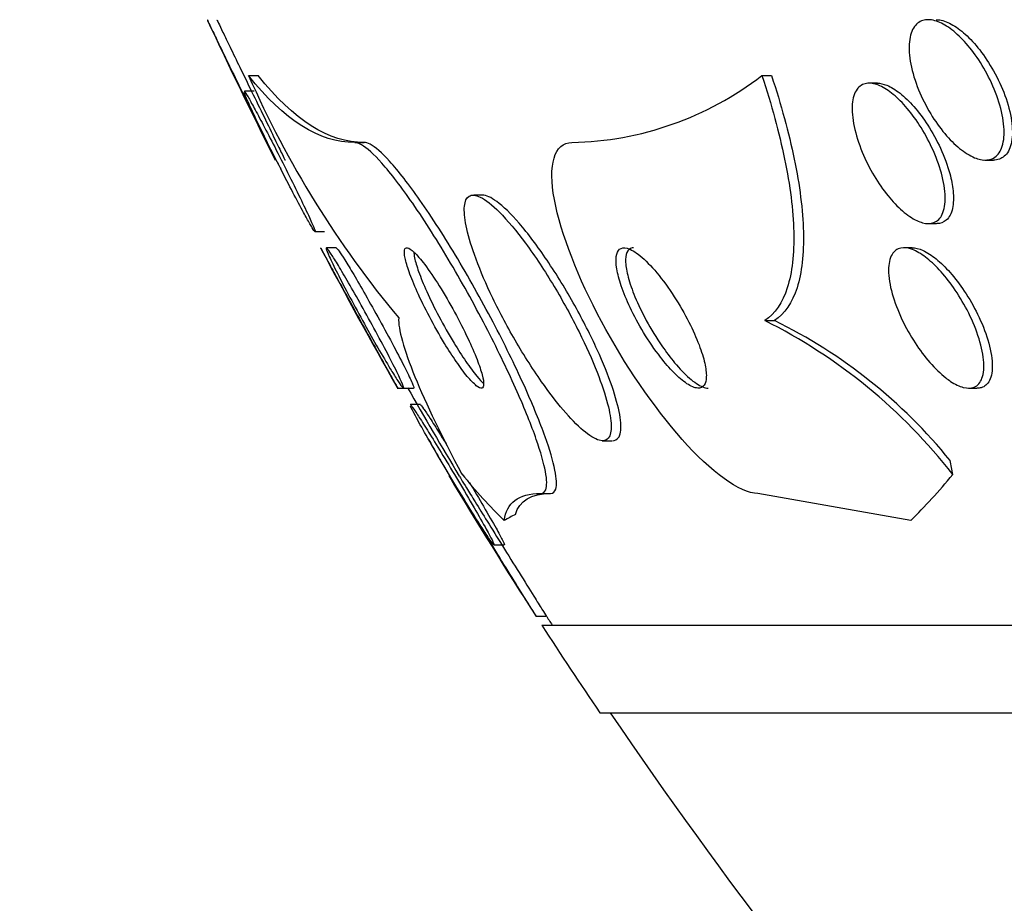
# Model space of a CAD drawing. Units: millimetres. Extents: x 0 to 1474, y 0 to 2758.
# Drawn here: x 750 to 755, y 2217 to 2222 of the extents above; entities that cross this region are included whole.
import ezdxf
from ezdxf import colors
from ezdxf.entities.mleader import LeaderData, LeaderLine
from ezdxf.math import Vec2, Vec3

# ---------------------------------------------------------------- set-up
doc = ezdxf.new("R2010")
doc.units = ezdxf.units.MM
doc.layers.add('DV1_Défaut', color=7, linetype='Continuous')
doc.layers.add('Défaut', color=7, linetype='Continuous')

# ---------------------------------------------------------------- blocks, each defined once
blk = doc.blocks.new('_DOT')
at = {"color": 0}
blk.add_line((0, 0), (-1, 0), dxfattribs=at)
at = {"color": 0, "const_width": 0.333}
blk.add_lwpolyline([(-0.1665, 0, 1), (0.1665, 0, 1)], format="xyb", close=True, dxfattribs=at)
blk = doc.blocks.new('SE')
at = {"layer": 'DV1_Défaut', "color": 7, "linetype": 'Continuous'}
for p, q in [((750.9136, 2221.9587), (750.968, 2221.9587)), ((753.8392, 2221.9584), (753.8936, 2221.9584)), ((750.9458, 2221.8698), (750.8901, 2221.8698)), ((754.4979, 2221.9154), (754.4512, 2221.9154)), ((751.5185, 2221.5773), (751.5723, 2221.5773)), ((755.1103, 2221.4772), (755.1586, 2221.4772)), ((752.2468, 2221.2773), (752.1969, 2221.2773)), ((754.7857, 2221.1154), (754.8348, 2221.1154)), ((751.2909, 2221.0698), (751.3462, 2221.0698)), ((751.4131, 2220.9773), (751.3585, 2220.9773)), ((754.696, 2220.9773), (754.6494, 2220.9773)), ((753.8553, 2220.5625), (753.9107, 2220.5625)), ((751.7609, 2220.1773), (751.7946, 2220.1773)), ((751.7946, 2220.1773), (751.8523, 2220.1773)), ((755.0156, 2220.1773), (755.0644, 2220.1773)), ((751.8931, 2220.0848), (751.8357, 2220.0848)), ((752.9276, 2219.8773), (752.9836, 2219.8773)), ((752.5784, 2219.5773), (752.6347, 2219.5773)), ((754.6872, 2219.423), (753.816, 2219.5773)), ((752.3104, 2219.2848), (752.3689, 2219.2848)), ((752.5506, 2218.8774), (752.6081, 2218.8774)), ((752.5837, 2218.8273), (800.5358, 2218.8273)), ((752.9144, 2218.3273), (800.2051, 2218.3273))]:
    blk.add_line(p, q, dxfattribs=at)
for centre, radius, start, end in [((776.5598, 2234.3273), 28.55, 204.9754, 206.74102), ((756.2453, 2224.3041), 5.8247, 203.74469, 219.77879), ((752.7178, 2223.4159), 1.8389, 271.1922, 307.5734), ((776.5598, 2234.3273), 28.55, 207.89125, 209.70005), ((752.4417, 2217.742), 3.1549, 38.0226, 63.3805), ((752.5937, 2217.8825), 2.9861, 39.0747, 63.8294), ((776.5598, 2234.3273), 28.5, 209.76309, 210.9352), ((776.5598, 2234.3273), 28.55, 210.88255, 212.75772), ((776.5598, 2234.3273), 28.5, 212.81521, 212.94677), ((776.5598, 2234.3273), 28.55, 212.88176, 214.08487), ((776.5598, 2234.3273), 28.5, 214.15292, 221.02825)]:
    blk.add_arc(centre, radius, start, end, dxfattribs=at)
for centre, major_axis, start_param, end_param in [((754.4542, 2218.6018), (0, 2), -0.99825, -0.950249), ((753.5287, 2234.3273), (0, -15.4629), -0.327863, -0.269604), ((753.5287, 2234.3273), (0, -15.4629), 0.269604, 0.32732), ((752.9099, 2207.5773), (0, 12), 0.141393, 0.160569)]:
    blk.add_ellipse(centre, major_axis=major_axis, ratio=0.281276, start_param=start_param, end_param=end_param, dxfattribs=at)
for points, knots in [([(750.6774, 2222.2772), (750.6774, 2222.2772), (750.6784, 2222.2751), (750.6803, 2222.2711), (750.6837, 2222.264), (750.6901, 2222.2508), (750.6988, 2222.2326), (750.7078, 2222.2139), (750.7196, 2222.1896), (750.733, 2222.1618), (750.7475, 2222.1317), (750.7643, 2222.0969), (750.7821, 2222.06), (750.8017, 2222.0194), (750.823, 2221.9754), (750.8444, 2221.931), (750.8676, 2221.8831), (750.8916, 2221.8336), (750.9146, 2221.7864), (750.9381, 2221.7379), (750.9613, 2221.6903), (750.9817, 2221.6483), (751.0013, 2221.6081), (751.019, 2221.5717), (751.0327, 2221.5436), (751.0451, 2221.5182), (751.0546, 2221.4988), (751.0599, 2221.488), (751.0633, 2221.4809), (751.0651, 2221.4773), (751.0651, 2221.4773)], [0, 0, 0, 0, 0.053053, 0.053053, 0.053053, 0.144667, 0.144667, 0.144667, 0.239272, 0.239272, 0.239272, 0.34158, 0.34158, 0.34158, 0.454105, 0.454105, 0.454105, 0.575901, 0.575901, 0.575901, 0.701361, 0.701361, 0.701361, 0.821581, 0.821581, 0.821581, 0.929878, 0.929878, 0.929878, 1, 1, 1, 1]), ([(750.7325, 2222.2772), (750.7325, 2222.2772), (750.7325, 2222.2772), (750.7325, 2222.2772), (750.7326, 2222.2771), (750.7358, 2222.2705), (750.7417, 2222.2582), (750.7476, 2222.2459), (750.7564, 2222.2277), (750.7673, 2222.2052), (750.7788, 2222.1814), (750.7928, 2222.1524), (750.8082, 2222.1205), (750.8251, 2222.0856), (750.844, 2222.0464), (750.8637, 2222.0059), (750.8852, 2221.9615), (750.9081, 2221.9144), (750.9306, 2221.868), (750.9545, 2221.8187), (750.9787, 2221.7689), (751.0012, 2221.7228), (751.0236, 2221.6769), (751.0449, 2221.6332), (751.0628, 2221.5964), (751.0795, 2221.5623), (751.0938, 2221.5331), (751.1038, 2221.5127), (751.1127, 2221.4944), (751.1185, 2221.4826), (751.1204, 2221.4787), (751.1209, 2221.4777), (751.1211, 2221.4773), (751.1211, 2221.4773)], [0, 0, 0, 0, 0.00096, 0.00096, 0.00096, 0.093528, 0.093528, 0.093528, 0.18574, 0.18574, 0.18574, 0.28327, 0.28327, 0.28327, 0.38998, 0.38998, 0.38998, 0.507049, 0.507049, 0.507049, 0.631532, 0.631532, 0.631532, 0.755903, 0.755903, 0.755903, 0.871354, 0.871354, 0.871354, 0.974103, 0.974103, 0.974103, 1, 1, 1, 1]), ([(755.0511, 2221.4907), (755.0237, 2221.5019), (754.9944, 2221.5203), (754.9657, 2221.5437), (754.937, 2221.567), (754.9083, 2221.5959), (754.8814, 2221.6279), (754.8526, 2221.6621), (754.8253, 2221.7007), (754.801, 2221.7407), (754.7744, 2221.7847), (754.7509, 2221.8316), (754.732, 2221.8779), (754.712, 2221.9271), (754.6968, 2221.9771), (754.6878, 2222.0235), (754.6787, 2222.0699), (754.6757, 2222.1142), (754.6797, 2222.1517), (754.6833, 2222.1866), (754.6931, 2222.2167), (754.7087, 2222.2381), (754.7226, 2222.2573), (754.7416, 2222.2702), (754.7641, 2222.275), (754.7846, 2222.2794), (754.8086, 2222.2772), (754.8339, 2222.2687), (754.8586, 2222.2605), (754.8851, 2222.2461), (754.9115, 2222.2269), (754.9389, 2222.2071), (754.9667, 2222.1817), (754.9932, 2222.1529), (755.0219, 2222.1217), (755.0496, 2222.0859), (755.0746, 2222.0481), (755.102, 2222.0066), (755.1269, 2221.9618), (755.1476, 2221.9169), (755.1699, 2221.8685), (755.188, 2221.8188), (755.2002, 2221.7717), (755.2128, 2221.7236), (755.2197, 2221.6768), (755.2197, 2221.6358), (755.2197, 2221.5969), (755.2134, 2221.5621), (755.2008, 2221.5357), (755.1895, 2221.5119), (755.1727, 2221.4943), (755.1517, 2221.4851), (755.1327, 2221.4768), (755.1098, 2221.4751), (755.0851, 2221.4801), (755.0741, 2221.4824), (755.0627, 2221.4859), (755.0511, 2221.4907)], [0, 0, 0, 0, 0.049857, 0.049857, 0.049857, 0.099488, 0.099488, 0.099488, 0.152609, 0.152609, 0.152609, 0.211036, 0.211036, 0.211036, 0.27324, 0.27324, 0.27324, 0.335475, 0.335475, 0.335475, 0.393392, 0.393392, 0.393392, 0.445095, 0.445095, 0.445095, 0.492217, 0.492217, 0.492217, 0.538038, 0.538038, 0.538038, 0.585632, 0.585632, 0.585632, 0.637262, 0.637262, 0.637262, 0.694043, 0.694043, 0.694043, 0.755287, 0.755287, 0.755287, 0.817956, 0.817956, 0.817956, 0.87756, 0.87756, 0.87756, 0.931051, 0.931051, 0.931051, 0.979064, 0.979064, 0.979064, 1, 1, 1, 1]), ([(754.8327, 2222.2772), (754.8363, 2222.2772), (754.84, 2222.2771), (754.8438, 2222.2767), (754.8666, 2222.2746), (754.892, 2222.2662), (754.9179, 2222.2522), (754.9441, 2222.2382), (754.9715, 2222.2183), (754.998, 2222.1943), (755.0263, 2222.1688), (755.0543, 2222.1382), (755.0804, 2222.1049), (755.1089, 2222.0684), (755.1356, 2222.0278), (755.159, 2221.9861), (755.1845, 2221.9406), (755.2066, 2221.8926), (755.2238, 2221.8457), (755.2419, 2221.7964), (755.2549, 2221.7469), (755.2615, 2221.7017), (755.268, 2221.657), (755.2684, 2221.6151), (755.2619, 2221.5805), (755.256, 2221.5487), (755.244, 2221.5222), (755.2265, 2221.5044), (755.211, 2221.4885), (755.1907, 2221.4792), (755.1673, 2221.4775), (755.1648, 2221.4773), (755.1622, 2221.4772), (755.1595, 2221.4772)], [0, 0, 0, 0, 0.0152266, 0.0152266, 0.0152266, 0.1073438, 0.1073438, 0.1073438, 0.2000688, 0.2000688, 0.2000688, 0.2988328, 0.2988328, 0.2988328, 0.4071641, 0.4071641, 0.4071641, 0.525712, 0.525712, 0.525712, 0.6507966, 0.6507966, 0.6507966, 0.7743636, 0.7743636, 0.7743636, 0.8879615, 0.8879615, 0.8879615, 0.9889726, 0.9889726, 0.9889726, 1, 1, 1, 1]), ([(753.8392, 2221.9584), (753.8941, 2221.7921), (753.9374, 2221.6336), (753.9994, 2221.3325), (754.0174, 2221.1911), (754.0234, 2220.944), (754.0112, 2220.8347), (753.9561, 2220.664), (753.9131, 2220.6004), (753.8553, 2220.5625)], [0, 0, 0, 0, 0.25, 0.25, 0.5, 0.5, 0.75, 0.75, 1, 1, 1, 1]), ([(753.8936, 2221.9584), (753.9486, 2221.7922), (753.9921, 2221.6336), (754.0543, 2221.3326), (754.0724, 2221.1912), (754.0786, 2220.9441), (754.0665, 2220.8347), (754.0115, 2220.664), (753.9685, 2220.6005), (753.9107, 2220.5625)], [0, 0, 0, 0, 0.25, 0.25, 0.5, 0.5, 0.75, 0.75, 1, 1, 1, 1]), ([(754.722, 2221.1323), (754.6957, 2221.1447), (754.6674, 2221.164), (754.6396, 2221.1881), (754.6119, 2221.2122), (754.584, 2221.2415), (754.5579, 2221.2737), (754.5299, 2221.3082), (754.5032, 2221.3468), (754.4794, 2221.3865), (754.4531, 2221.4305), (754.4297, 2221.4771), (754.4108, 2221.523), (754.3904, 2221.5722), (754.3747, 2221.6219), (754.365, 2221.6679), (754.3551, 2221.7144), (754.3512, 2221.7585), (754.3542, 2221.7957), (754.357, 2221.8304), (754.366, 2221.86), (754.381, 2221.8807), (754.3943, 2221.899), (754.4128, 2221.9108), (754.4348, 2221.9143), (754.4547, 2221.9174), (754.478, 2221.9139), (754.5028, 2221.904), (754.5266, 2221.8946), (754.5523, 2221.8791), (754.5779, 2221.859), (754.6044, 2221.8383), (754.6313, 2221.8123), (754.657, 2221.7831), (754.6848, 2221.7515), (754.7118, 2221.7155), (754.7361, 2221.6779), (754.7631, 2221.6363), (754.7876, 2221.5917), (754.8082, 2221.5472), (754.8306, 2221.4989), (754.8489, 2221.4495), (754.8617, 2221.4028), (754.8749, 2221.3546), (754.8825, 2221.308), (754.8834, 2221.2675), (754.8842, 2221.2287), (754.8788, 2221.1942), (754.8669, 2221.1686), (754.8563, 2221.1455), (754.84, 2221.1289), (754.8194, 2221.1209), (754.8011, 2221.1139), (754.7788, 2221.1136), (754.7545, 2221.1202), (754.7441, 2221.123), (754.7332, 2221.1271), (754.722, 2221.1323)], [0, 0, 0, 0, 0.049041, 0.049041, 0.049041, 0.097854, 0.097854, 0.097854, 0.150152, 0.150152, 0.150152, 0.208145, 0.208145, 0.208145, 0.270603, 0.270603, 0.270603, 0.333808, 0.333808, 0.333808, 0.392916, 0.392916, 0.392916, 0.445338, 0.445338, 0.445338, 0.492452, 0.492452, 0.492452, 0.537725, 0.537725, 0.537725, 0.584502, 0.584502, 0.584502, 0.635296, 0.635296, 0.635296, 0.691509, 0.691509, 0.691509, 0.752768, 0.752768, 0.752768, 0.816194, 0.816194, 0.816194, 0.876981, 0.876981, 0.876981, 0.931373, 0.931373, 0.931373, 0.979563, 0.979563, 0.979563, 1, 1, 1, 1]), ([(750.8879, 2221.8698), (750.8884, 2221.8698), (750.8893, 2221.869), (750.8907, 2221.8674), (750.8943, 2221.863), (750.901, 2221.8524), (750.9101, 2221.8369), (750.9195, 2221.8208), (750.9317, 2221.799), (750.9456, 2221.7735), (750.9607, 2221.7458), (750.9782, 2221.7129), (750.9967, 2221.6777), (751.0172, 2221.6386), (751.0395, 2221.5956), (751.0619, 2221.5518), (751.0863, 2221.5042), (751.1115, 2221.4543), (751.1356, 2221.4061), (751.1604, 2221.3565), (751.1848, 2221.3071), (751.2063, 2221.2628), (751.2268, 2221.2205), (751.2453, 2221.1815), (751.2596, 2221.1505), (751.2723, 2221.1228), (751.282, 2221.1006), (751.2873, 2221.0869), (751.292, 2221.0747), (751.2934, 2221.0688), (751.2912, 2221.0699), (751.2892, 2221.071), (751.2841, 2221.0782), (751.2763, 2221.0908), (751.2684, 2221.1036), (751.2576, 2221.1223), (751.2449, 2221.1449), (751.2393, 2221.155), (751.2333, 2221.1659), (751.2269, 2221.1776)], [0, 0, 0, 0, 0.0267832, 0.0267832, 0.0267832, 0.1002989, 0.1002989, 0.1002989, 0.1765152, 0.1765152, 0.1765152, 0.2594673, 0.2594673, 0.2594673, 0.3513465, 0.3513465, 0.3513465, 0.451374, 0.451374, 0.451374, 0.5546283, 0.5546283, 0.5546283, 0.6531643, 0.6531643, 0.6531643, 0.7410519, 0.7410519, 0.7410519, 0.8189499, 0.8189499, 0.8189499, 0.8923101, 0.8923101, 0.8923101, 0.9670481, 0.9670481, 0.9670481, 1, 1, 1, 1]), ([(751.2269, 2221.1776), (751.2087, 2221.2109), (751.1875, 2221.2506), (751.1653, 2221.2928), (751.1432, 2221.335), (751.1196, 2221.3808), (751.0961, 2221.4269), (751.0711, 2221.476), (751.0457, 2221.5267), (751.0219, 2221.5749), (750.9979, 2221.6235), (750.9749, 2221.6709), (750.9553, 2221.7124), (750.9369, 2221.751), (750.921, 2221.7856), (750.9094, 2221.8118), (750.8991, 2221.8351), (750.892, 2221.8524), (750.889, 2221.8616)], [0, 0, 0, 0, 0.166276, 0.166276, 0.166276, 0.331896, 0.331896, 0.331896, 0.508682, 0.508682, 0.508682, 0.686984, 0.686984, 0.686984, 0.853042, 0.853042, 0.853042, 1, 1, 1, 1]), ([(754.4963, 2221.9154), (754.513, 2221.9154), (754.5315, 2221.9114), (754.5508, 2221.9035), (754.5747, 2221.8938), (754.6005, 2221.8781), (754.6261, 2221.8579), (754.6526, 2221.837), (754.6796, 2221.8108), (754.7052, 2221.7816), (754.7331, 2221.7498), (754.76, 2221.7136), (754.7844, 2221.6759), (754.8114, 2221.6341), (754.8359, 2221.5893), (754.8564, 2221.5448), (754.8787, 2221.4964), (754.8969, 2221.4469), (754.9096, 2221.4003), (754.9188, 2221.3661), (754.9253, 2221.3329), (754.9285, 2221.3021)], [0, 0, 0, 0, 0.107462, 0.107462, 0.107462, 0.239722, 0.239722, 0.239722, 0.37655, 0.37655, 0.37655, 0.525265, 0.525265, 0.525265, 0.689913, 0.689913, 0.689913, 0.869293, 0.869293, 0.869293, 1, 1, 1, 1]), ([(752.5784, 2219.5773), (752.5919, 2219.5773), (752.6015, 2219.5847), (752.6069, 2219.5987), (752.6148, 2219.6193), (752.6139, 2219.6549), (752.6053, 2219.7016), (752.596, 2219.7512), (752.5779, 2219.8143), (752.553, 2219.8855), (752.5249, 2219.966), (752.4875, 2220.0588), (752.4441, 2220.1569), (752.3955, 2220.2667), (752.3382, 2220.386), (752.2764, 2220.506), (752.2108, 2220.6334), (752.1383, 2220.7653), (752.0649, 2220.8899), (751.9934, 2221.0111), (751.9187, 2221.1294), (751.8485, 2221.2309), (751.7859, 2221.3213), (751.7249, 2221.4013), (751.6726, 2221.4599), (751.6274, 2221.5106), (751.5874, 2221.5469), (751.5569, 2221.5644), (751.542, 2221.573), (751.5291, 2221.5773), (751.5185, 2221.5773)], [0, 0, 0, 0, 0.062074, 0.062074, 0.062074, 0.153291, 0.153291, 0.153291, 0.250194, 0.250194, 0.250194, 0.359847, 0.359847, 0.359847, 0.482737, 0.482737, 0.482737, 0.613553, 0.613553, 0.613553, 0.74108, 0.74108, 0.74108, 0.854628, 0.854628, 0.854628, 0.952475, 0.952475, 0.952475, 1, 1, 1, 1]), ([(752.6347, 2219.5773), (752.6494, 2219.5773), (752.6593, 2219.586), (752.6644, 2219.6025), (752.6713, 2219.625), (752.6693, 2219.6624), (752.6595, 2219.7106), (752.6491, 2219.7621), (752.6297, 2219.827), (752.6037, 2219.8998), (752.5741, 2219.9823), (752.5354, 2220.0769), (752.4906, 2220.1766), (752.4407, 2220.288), (752.382, 2220.4087), (752.3191, 2220.5297), (752.2525, 2220.6576), (752.1792, 2220.7896), (752.1053, 2220.9136), (752.0338, 2221.0336), (751.9593, 2221.1501), (751.8897, 2221.2493), (751.828, 2221.3373), (751.7681, 2221.4144), (751.7172, 2221.4702), (751.6732, 2221.5185), (751.6345, 2221.5522), (751.6053, 2221.5674), (751.5926, 2221.574), (751.5816, 2221.5773), (751.5723, 2221.5773)], [0, 0, 0, 0, 0.067512, 0.067512, 0.067512, 0.159069, 0.159069, 0.159069, 0.256625, 0.256625, 0.256625, 0.367158, 0.367158, 0.367158, 0.490844, 0.490844, 0.490844, 0.621929, 0.621929, 0.621929, 0.748916, 0.748916, 0.748916, 0.861423, 0.861423, 0.861423, 0.958404, 0.958404, 0.958404, 1, 1, 1, 1]), ([(753.816, 2219.5773), (753.7131, 2219.5773), (753.549, 2219.7003), (753.2201, 2220.0704), (753.0565, 2220.3116), (752.7933, 2220.8031), (752.6928, 2221.0562), (752.6193, 2221.4489), (752.6542, 2221.5773), (752.7561, 2221.5773)], [0, 0, 0, 0, 0.25, 0.25, 0.5, 0.5, 0.75, 0.75, 1, 1, 1, 1]), ([(751.0705, 2221.4769), (751.0741, 2221.4698), (751.0777, 2221.4627), (751.0813, 2221.4556), (751.0862, 2221.4459), (751.0912, 2221.4362), (751.0961, 2221.4266)], [0, 0, 0, 0, 0.421799, 0.421799, 0.421799, 1, 1, 1, 1]), ([(754.9285, 2221.3021), (754.9324, 2221.2645), (754.9314, 2221.2299), (754.9251, 2221.2013), (754.9188, 2221.1727), (754.9068, 2221.1495), (754.8898, 2221.1347), (754.8753, 2221.1221), (754.8566, 2221.1154), (754.8353, 2221.1154)], [0, 0, 0, 0, 0.349038, 0.349038, 0.349038, 0.700213, 0.700213, 0.700213, 1, 1, 1, 1]), ([(752.7061, 2220.0538), (752.7461, 2220.0068), (752.7852, 2219.9663), (752.8201, 2219.9366), (752.8551, 2219.9068), (752.8867, 2219.8872), (752.9116, 2219.8802), (752.9349, 2219.8738), (752.9529, 2219.8783), (752.9643, 2219.8931), (752.9754, 2219.9075), (752.9805, 2219.932), (752.9797, 2219.9639), (752.9789, 2219.9976), (752.9717, 2220.0403), (752.9593, 2220.0884), (752.9455, 2220.1418), (752.9249, 2220.2031), (752.8996, 2220.2676), (752.8711, 2220.3401), (752.836, 2220.4186), (752.7969, 2220.4974), (752.754, 2220.5837), (752.7053, 2220.6727), (752.6546, 2220.7573), (752.6025, 2220.844), (752.5466, 2220.9288), (752.492, 2221.0028), (752.4409, 2221.072), (752.3892, 2221.134), (752.3428, 2221.1805), (752.3023, 2221.2211), (752.2645, 2221.251), (752.2339, 2221.2659), (752.207, 2221.2789), (752.1849, 2221.2808), (752.1696, 2221.2712), (752.1552, 2221.262), (752.1464, 2221.2424), (752.1436, 2221.2145), (752.1408, 2221.1858), (752.1443, 2221.1475), (752.1532, 2221.1033), (752.1629, 2221.055), (752.1793, 2220.9985), (752.2007, 2220.9381), (752.2246, 2220.8704), (752.2554, 2220.7964), (752.2905, 2220.7212), (752.3294, 2220.6379), (752.3746, 2220.5511), (752.4226, 2220.4673), (752.4732, 2220.3792), (752.5285, 2220.2917), (752.5836, 2220.2133), (752.6245, 2220.1551), (752.6662, 2220.1007), (752.7061, 2220.0538)], [0, 0, 0, 0, 0.048296, 0.048296, 0.048296, 0.096854, 0.096854, 0.096854, 0.142117, 0.142117, 0.142117, 0.185964, 0.185964, 0.185964, 0.232133, 0.232133, 0.232133, 0.283389, 0.283389, 0.283389, 0.341158, 0.341158, 0.341158, 0.404609, 0.404609, 0.404609, 0.469779, 0.469779, 0.469779, 0.530798, 0.530798, 0.530798, 0.583995, 0.583995, 0.583995, 0.630625, 0.630625, 0.630625, 0.674699, 0.674699, 0.674699, 0.720068, 0.720068, 0.720068, 0.769634, 0.769634, 0.769634, 0.825233, 0.825233, 0.825233, 0.886956, 0.886956, 0.886956, 0.952064, 0.952064, 0.952064, 1, 1, 1, 1]), ([(753.0309, 2219.9172), (753.0377, 2219.9429), (753.0364, 2219.981), (753.0283, 2220.0269), (753.0202, 2220.0727), (753.0051, 2220.1274), (752.9848, 2220.1864), (752.9625, 2220.2512), (752.9334, 2220.3228), (752.9001, 2220.3961), (752.8628, 2220.4778), (752.8192, 2220.5638), (752.7726, 2220.6476), (752.7233, 2220.7363), (752.6691, 2220.8251), (752.6145, 2220.9059), (752.5615, 2220.9845), (752.5065, 2221.058), (752.4552, 2221.1174), (752.4094, 2221.1704), (752.3651, 2221.2138), (752.3275, 2221.2413), (752.2956, 2221.2648), (752.2676, 2221.2773), (752.2464, 2221.2773)], [0, 0, 0, 0, 0.111869, 0.111869, 0.111869, 0.223064, 0.223064, 0.223064, 0.345117, 0.345117, 0.345117, 0.481587, 0.481587, 0.481587, 0.626417, 0.626417, 0.626417, 0.767464, 0.767464, 0.767464, 0.893226, 0.893226, 0.893226, 1, 1, 1, 1]), ([(751.3233, 2220.9773), (751.3233, 2220.9773), (751.3242, 2220.9756), (751.3259, 2220.9724), (751.3293, 2220.9662), (751.3358, 2220.9542), (751.3449, 2220.9375), (751.3543, 2220.9202), (751.3667, 2220.8975), (751.3808, 2220.8716), (751.3964, 2220.8431), (751.4144, 2220.8099), (751.4337, 2220.7747), (751.4553, 2220.7352), (751.4789, 2220.6922), (751.5028, 2220.6486), (751.5292, 2220.6005), (751.5567, 2220.5505), (751.5831, 2220.5024), (751.6108, 2220.4522), (751.6381, 2220.4026), (751.6625, 2220.3585), (751.6859, 2220.3162), (751.7073, 2220.2776), (751.7239, 2220.2476), (751.7386, 2220.2211), (751.75, 2220.2005), (751.7565, 2220.1889), (751.7607, 2220.1813), (751.763, 2220.1774), (751.763, 2220.1773)], [0, 0, 0, 0, 0.046732, 0.046732, 0.046732, 0.134748, 0.134748, 0.134748, 0.225923, 0.225923, 0.225923, 0.325972, 0.325972, 0.325972, 0.43836, 0.43836, 0.43836, 0.562813, 0.562813, 0.562813, 0.693193, 0.693193, 0.693193, 0.81812, 0.81812, 0.81812, 0.927993, 0.927993, 0.927993, 1, 1, 1, 1]), ([(751.7205, 2220.2882), (751.6997, 2220.3225), (751.6756, 2220.3633), (751.6507, 2220.4066), (751.6258, 2220.4497), (751.5994, 2220.4965), (751.5734, 2220.5434), (751.5455, 2220.5937), (751.5172, 2220.6456), (751.491, 2220.6948), (751.4649, 2220.7438), (751.4401, 2220.7916), (751.4193, 2220.8328), (751.4004, 2220.8703), (751.3842, 2220.9036), (751.3731, 2220.9281), (751.3635, 2220.9493), (751.3574, 2220.9646), (751.3556, 2220.972), (751.3541, 2220.9786), (751.356, 2220.979), (751.3611, 2220.9734), (751.366, 2220.9679), (751.3741, 2220.9566), (751.3846, 2220.9406), (751.3956, 2220.9238), (751.4095, 2220.9016), (751.4251, 2220.8758), (751.4423, 2220.8473), (751.462, 2220.8139), (751.4826, 2220.7782), (751.5058, 2220.7381), (751.5308, 2220.6941), (751.5558, 2220.6494), (751.5832, 2220.6005), (751.6113, 2220.5494), (751.6379, 2220.5002), (751.6652, 2220.4498), (751.6918, 2220.3999), (751.7148, 2220.3554), (751.7363, 2220.314), (751.7555, 2220.276), (751.7696, 2220.2466), (751.7818, 2220.221), (751.7906, 2220.2011), (751.7946, 2220.1895), (751.7982, 2220.1795), (751.7982, 2220.1755), (751.7946, 2220.1781), (751.7912, 2220.1806), (751.7846, 2220.1889), (751.7754, 2220.2021), (751.7658, 2220.2158), (751.7534, 2220.2351), (751.7391, 2220.2581), (751.7332, 2220.2675), (751.727, 2220.2776), (751.7205, 2220.2882)], [0, 0, 0, 0, 0.060457, 0.060457, 0.060457, 0.120658, 0.120658, 0.120658, 0.185355, 0.185355, 0.185355, 0.249955, 0.249955, 0.249955, 0.308667, 0.308667, 0.308667, 0.359295, 0.359295, 0.359295, 0.404465, 0.404465, 0.404465, 0.448459, 0.448459, 0.448459, 0.494895, 0.494895, 0.494895, 0.546384, 0.546384, 0.546384, 0.60429, 0.60429, 0.60429, 0.667803, 0.667803, 0.667803, 0.732995, 0.732995, 0.732995, 0.793872, 0.793872, 0.793872, 0.846612, 0.846612, 0.846612, 0.89265, 0.89265, 0.89265, 0.936312, 0.936312, 0.936312, 0.981622, 0.981622, 0.981622, 1, 1, 1, 1]), ([(751.4127, 2220.9773), (751.4128, 2220.9773), (751.4129, 2220.9773), (751.4129, 2220.9773), (751.4152, 2220.9768), (751.4208, 2220.9704), (751.429, 2220.9588), (751.4374, 2220.9469), (751.4488, 2220.9294), (751.4622, 2220.9079), (751.4767, 2220.8846), (751.4939, 2220.856), (751.5124, 2220.8247), (751.5332, 2220.7895), (751.556, 2220.7499), (751.5794, 2220.7088), (751.6054, 2220.6631), (751.6326, 2220.6143), (751.6591, 2220.5662), (751.6872, 2220.5152), (751.7153, 2220.4635), (751.7407, 2220.4156), (751.7654, 2220.369), (751.7885, 2220.3246), (751.807, 2220.2877), (751.8234, 2220.2549), (751.8367, 2220.227), (751.8449, 2220.2079), (751.852, 2220.1915), (751.8555, 2220.1812), (751.8549, 2220.1782), (751.8548, 2220.1776), (751.8545, 2220.1773), (751.854, 2220.1773)], [0, 0, 0, 0, 0.0033969, 0.0033969, 0.0033969, 0.091377, 0.091377, 0.091377, 0.1813632, 0.1813632, 0.1813632, 0.2794723, 0.2794723, 0.2794723, 0.3896777, 0.3896777, 0.3896777, 0.5125471, 0.5125471, 0.5125471, 0.6430099, 0.6430099, 0.6430099, 0.7701046, 0.7701046, 0.7701046, 0.8830014, 0.8830014, 0.8830014, 0.9799789, 0.9799789, 0.9799789, 1, 1, 1, 1]), ([(752.0969, 2220.3289), (752.1187, 2220.2971), (752.1403, 2220.2681), (752.1597, 2220.2446), (752.1792, 2220.2211), (752.197, 2220.2026), (752.2113, 2220.1912), (752.2245, 2220.1806), (752.2351, 2220.176), (752.2421, 2220.1776), (752.2489, 2220.1792), (752.2525, 2220.1866), (752.253, 2220.1989), (752.2535, 2220.2118), (752.2505, 2220.2303), (752.2447, 2220.2526), (752.2383, 2220.2774), (752.2282, 2220.3074), (752.2155, 2220.3403), (752.2011, 2220.3774), (752.183, 2220.419), (752.1627, 2220.4621), (752.1403, 2220.5096), (752.1146, 2220.5602), (752.0876, 2220.6099), (752.0596, 2220.6612), (752.0294, 2220.7131), (751.9996, 2220.7606), (751.9716, 2220.8052), (751.943, 2220.8473), (751.917, 2220.8816), (751.8944, 2220.9114), (751.8732, 2220.9363), (751.8557, 2220.9527), (751.8405, 2220.9671), (751.8278, 2220.9754), (751.8187, 2220.977), (751.8102, 2220.9785), (751.8047, 2220.9741), (751.8024, 2220.9644), (751.8001, 2220.9545), (751.8012, 2220.9388), (751.8052, 2220.919), (751.8095, 2220.8974), (751.8175, 2220.8704), (751.8282, 2220.8403), (751.8402, 2220.8064), (751.856, 2220.7677), (751.8742, 2220.7272), (751.8944, 2220.6821), (751.9182, 2220.6335), (751.9437, 2220.5851), (751.9706, 2220.534), (752.0002, 2220.4815), (752.0301, 2220.4324), (752.0522, 2220.396), (752.075, 2220.3607), (752.0969, 2220.3289)], [0, 0, 0, 0, 0.048441, 0.048441, 0.048441, 0.097155, 0.097155, 0.097155, 0.142406, 0.142406, 0.142406, 0.186039, 0.186039, 0.186039, 0.231862, 0.231862, 0.231862, 0.282722, 0.282722, 0.282722, 0.340185, 0.340185, 0.340185, 0.403629, 0.403629, 0.403629, 0.469227, 0.469227, 0.469227, 0.530909, 0.530909, 0.530909, 0.584535, 0.584535, 0.584535, 0.631155, 0.631155, 0.631155, 0.674933, 0.674933, 0.674933, 0.71991, 0.71991, 0.71991, 0.769123, 0.769123, 0.769123, 0.824521, 0.824521, 0.824521, 0.886292, 0.886292, 0.886292, 0.951717, 0.951717, 0.951717, 1, 1, 1, 1]), ([(753.3374, 2220.2659), (753.3632, 2220.2399), (753.3886, 2220.218), (753.4116, 2220.2028), (753.4347, 2220.1875), (753.456, 2220.1786), (753.473, 2220.1774), (753.4887, 2220.1764), (753.5013, 2220.182), (753.5096, 2220.1937), (753.5174, 2220.2048), (753.5216, 2220.2215), (753.5222, 2220.2424), (753.5228, 2220.2639), (753.5196, 2220.2902), (753.5131, 2220.3192), (753.506, 2220.351), (753.4948, 2220.3867), (753.4808, 2220.4237), (753.465, 2220.4654), (753.4451, 2220.5096), (753.4228, 2220.5535), (753.398, 2220.6022), (753.3696, 2220.6517), (753.3396, 2220.6982), (753.3081, 2220.747), (753.274, 2220.794), (753.2402, 2220.8345), (753.2078, 2220.8734), (753.1746, 2220.9075), (753.1443, 2220.9322), (753.1176, 2220.9539), (753.0923, 2220.9689), (753.0715, 2220.9746), (753.0535, 2220.9795), (753.0384, 2220.9776), (753.0276, 2220.9688), (753.0178, 2220.9607), (753.0113, 2220.9466), (753.0087, 2220.9278), (753.0061, 2220.9089), (753.0073, 2220.8849), (753.0117, 2220.8579), (753.0166, 2220.8287), (753.0254, 2220.7954), (753.0373, 2220.7604), (753.0505, 2220.7212), (753.0679, 2220.679), (753.0878, 2220.6368), (753.1102, 2220.5895), (753.1364, 2220.541), (753.1645, 2220.4948), (753.1946, 2220.4451), (753.2278, 2220.3967), (753.2612, 2220.3537), (753.2864, 2220.3213), (753.3124, 2220.2913), (753.3374, 2220.2659)], [0, 0, 0, 0, 0.050251, 0.050251, 0.050251, 0.100825, 0.100825, 0.100825, 0.147144, 0.147144, 0.147144, 0.190792, 0.190792, 0.190792, 0.23579, 0.23579, 0.23579, 0.285243, 0.285243, 0.285243, 0.341077, 0.341077, 0.341077, 0.403308, 0.403308, 0.403308, 0.468904, 0.468904, 0.468904, 0.532055, 0.532055, 0.532055, 0.587709, 0.587709, 0.587709, 0.635672, 0.635672, 0.635672, 0.679725, 0.679725, 0.679725, 0.724099, 0.724099, 0.724099, 0.772074, 0.772074, 0.772074, 0.825889, 0.825889, 0.825889, 0.886254, 0.886254, 0.886254, 0.951231, 0.951231, 0.951231, 1, 1, 1, 1]), ([(753.1076, 2220.9773), (753.1047, 2220.9773), (753.1019, 2220.9771), (753.0993, 2220.9766), (753.0858, 2220.9742), (753.0755, 2220.9653), (753.0693, 2220.9509), (753.0633, 2220.9369), (753.061, 2220.9174), (753.0622, 2220.8943), (753.0634, 2220.8699), (753.0686, 2220.8409), (753.0769, 2220.8097), (753.0861, 2220.7751), (753.0994, 2220.737), (753.1155, 2220.698), (753.1336, 2220.654), (753.1558, 2220.608), (753.1802, 2220.563), (753.2071, 2220.5135), (753.2376, 2220.4639), (753.2691, 2220.4182), (753.2926, 2220.3842), (753.3172, 2220.3517), (753.3417, 2220.3224)], [0, 0, 0, 0, 0.024492, 0.024492, 0.024492, 0.149563, 0.149563, 0.149563, 0.270276, 0.270276, 0.270276, 0.39705, 0.39705, 0.39705, 0.537481, 0.537481, 0.537481, 0.695842, 0.695842, 0.695842, 0.870638, 0.870638, 0.870638, 1, 1, 1, 1]), ([(754.8868, 2220.2363), (754.8564, 2220.2601), (754.8252, 2220.2905), (754.7958, 2220.3243), (754.7665, 2220.358), (754.7382, 2220.3958), (754.7126, 2220.4349), (754.6844, 2220.478), (754.6588, 2220.5237), (754.6374, 2220.5689), (754.6139, 2220.6186), (754.5948, 2220.6688), (754.5817, 2220.7157), (754.5683, 2220.7639), (754.5608, 2220.81), (754.5608, 2220.8491), (754.5608, 2220.8857), (754.5673, 2220.9174), (754.5807, 2220.9396), (754.5924, 2220.959), (754.6097, 2220.9718), (754.6313, 2220.9758), (754.6501, 2220.9794), (754.6728, 2220.9764), (754.6972, 2220.967), (754.7203, 2220.9581), (754.7455, 2220.9434), (754.7709, 2220.9243), (754.797, 2220.9045), (754.8239, 2220.8797), (754.8497, 2220.852), (754.8779, 2220.8216), (754.9055, 2220.787), (754.9308, 2220.7508), (754.9593, 2220.7101), (754.9856, 2220.6664), (755.0082, 2220.6228), (755.0334, 2220.5744), (755.0546, 2220.5248), (755.0704, 2220.4778), (755.087, 2220.4283), (755.0981, 2220.3802), (755.1021, 2220.338), (755.106, 2220.2974), (755.1033, 2220.261), (755.0933, 2220.2337), (755.0844, 2220.2096), (755.0695, 2220.1918), (755.0495, 2220.1833), (755.0322, 2220.176), (755.0106, 2220.1754), (754.9866, 2220.1817), (754.9645, 2220.1876), (754.9399, 2220.1994), (754.9147, 2220.2161), (754.9055, 2220.2222), (754.8962, 2220.2289), (754.8868, 2220.2363)], [0, 0, 0, 0, 0.052516, 0.052516, 0.052516, 0.104708, 0.104708, 0.104708, 0.162344, 0.162344, 0.162344, 0.225812, 0.225812, 0.225812, 0.291134, 0.291134, 0.291134, 0.35236, 0.35236, 0.35236, 0.40564, 0.40564, 0.40564, 0.452186, 0.452186, 0.452186, 0.496111, 0.496111, 0.496111, 0.541357, 0.541357, 0.541357, 0.590881, 0.590881, 0.590881, 0.646542, 0.646542, 0.646542, 0.708408, 0.708408, 0.708408, 0.77365, 0.77365, 0.77365, 0.83664, 0.83664, 0.83664, 0.89225, 0.89225, 0.89225, 0.940133, 0.940133, 0.940133, 0.984089, 0.984089, 0.984089, 1, 1, 1, 1]), ([(754.6952, 2220.9773), (754.7137, 2220.9773), (754.7349, 2220.972), (754.7573, 2220.9618), (754.7809, 2220.951), (754.8065, 2220.9344), (754.8319, 2220.9138), (754.8585, 2220.8922), (754.8856, 2220.8657), (754.9114, 2220.8365), (754.9399, 2220.8043), (754.9675, 2220.768), (754.9926, 2220.7304), (755.0209, 2220.6881), (755.0467, 2220.6431), (755.0685, 2220.5985), (755.0926, 2220.5493), (755.1125, 2220.4993), (755.1267, 2220.4524), (755.1414, 2220.4036), (755.1503, 2220.3568), (755.1519, 2220.3165), (755.1534, 2220.2783), (755.1483, 2220.2449), (755.1362, 2220.2209), (755.1255, 2220.1999), (755.1091, 2220.1854), (755.088, 2220.1799), (755.0814, 2220.1782), (755.0742, 2220.1774), (755.0667, 2220.1774)], [0, 0, 0, 0, 0.083189, 0.083189, 0.083189, 0.170969, 0.170969, 0.170969, 0.262579, 0.262579, 0.262579, 0.363605, 0.363605, 0.363605, 0.4773, 0.4773, 0.4773, 0.602948, 0.602948, 0.602948, 0.733739, 0.733739, 0.733739, 0.857856, 0.857856, 0.857856, 0.966189, 0.966189, 0.966189, 1, 1, 1, 1]), ([(751.8558, 2220.9535), (751.8556, 2220.9445), (751.857, 2220.933), (751.8596, 2220.9197), (751.864, 2220.8982), (751.8719, 2220.8714), (751.8825, 2220.8413), (751.8945, 2220.8076), (751.9103, 2220.7691), (751.9284, 2220.7287), (751.9486, 2220.6837), (751.9724, 2220.6352), (751.9978, 2220.5868), (752.0248, 2220.5356), (752.0545, 2220.4831), (752.0844, 2220.434), (752.1066, 2220.3974), (752.1294, 2220.362), (752.1514, 2220.33)], [0, 0, 0, 0, 0.098078, 0.098078, 0.098078, 0.256332, 0.256332, 0.256332, 0.434531, 0.434531, 0.434531, 0.633374, 0.633374, 0.633374, 0.844197, 0.844197, 0.844197, 1, 1, 1, 1]), ([(751.7689, 2220.5773), (751.7666, 2220.546), (751.7739, 2220.5012), (751.8053, 2220.3885), (751.8297, 2220.3196), (751.9243, 2220.0879), (752.0164, 2219.8973), (752.1281, 2219.688)], [0, 0, 0, 0, 0.25, 0.25, 0.5, 0.5, 1, 1, 1, 1]), ([(752.1514, 2220.33), (752.1734, 2220.2981), (752.195, 2220.269), (752.2145, 2220.2454), (752.2286, 2220.2283), (752.2418, 2220.2139), (752.2535, 2220.2028)], [0, 0, 0, 0, 0.579535, 0.579535, 0.579535, 1, 1, 1, 1]), ([(753.3417, 2220.3224), (753.37, 2220.2885), (753.3989, 2220.2582), (753.426, 2220.2345), (753.4532, 2220.2108), (753.4794, 2220.193), (753.5015, 2220.1842), (753.5127, 2220.1797), (753.523, 2220.1774), (753.5321, 2220.1774)], [0, 0, 0, 0, 0.397696, 0.397696, 0.397696, 0.798363, 0.798363, 0.798363, 1, 1, 1, 1]), ([(751.8335, 2220.0848), (751.8339, 2220.0848), (751.8346, 2220.0844), (751.8355, 2220.0835), (751.8388, 2220.0804), (751.8454, 2220.0716), (751.8547, 2220.0582), (751.8644, 2220.0442), (751.8771, 2220.0249), (751.8917, 2220.0021), (751.9079, 2219.9769), (751.9269, 2219.9468), (751.9471, 2219.9143), (751.9701, 2219.8773), (751.9953, 2219.8362), (752.0209, 2219.7941), (752.0497, 2219.7466), (752.0798, 2219.6966), (752.1089, 2219.6477), (752.1398, 2219.5958), (752.1705, 2219.5436), (752.1981, 2219.496), (752.2246, 2219.4505), (752.2491, 2219.4076), (752.2682, 2219.3732), (752.282, 2219.3483), (752.2934, 2219.3271), (752.301, 2219.3121), (752.3086, 2219.297), (752.3126, 2219.2877), (752.3124, 2219.2854), (752.3121, 2219.2833), (752.3083, 2219.2871), (752.3014, 2219.2961), (752.2946, 2219.3052), (752.2845, 2219.3196), (752.2722, 2219.338), (752.2588, 2219.3579), (752.2426, 2219.3829), (752.2248, 2219.4107), (752.2171, 2219.4228), (752.2091, 2219.4356), (752.2008, 2219.4487)], [0, 0, 0, 0, 0.018213, 0.018213, 0.018213, 0.084393, 0.084393, 0.084393, 0.153092, 0.153092, 0.153092, 0.229307, 0.229307, 0.229307, 0.316313, 0.316313, 0.316313, 0.414423, 0.414423, 0.414423, 0.518741, 0.518741, 0.518741, 0.618928, 0.618928, 0.618928, 0.69116, 0.69116, 0.69116, 0.763776, 0.763776, 0.763776, 0.830458, 0.830458, 0.830458, 0.896894, 0.896894, 0.896894, 0.96899, 0.96899, 0.96899, 1, 1, 1, 1]), ([(752.2008, 2219.4487), (752.17, 2219.4977), (752.135, 2219.5544), (752.1002, 2219.6119), (752.0706, 2219.6607), (752.0402, 2219.7116), (752.0113, 2219.7607), (751.981, 2219.8122), (751.9514, 2219.8633), (751.9255, 2219.9086), (751.9016, 2219.9507), (751.8801, 2219.9893), (751.8643, 2220.0189), (751.8507, 2220.0442), (751.8409, 2220.0636), (751.8363, 2220.0744)], [0, 0, 0, 0, 0.235078, 0.235078, 0.235078, 0.433478, 0.433478, 0.433478, 0.641925, 0.641925, 0.641925, 0.835525, 0.835525, 0.835525, 1, 1, 1, 1]), ([(751.8913, 2220.0848), (751.8916, 2220.0848), (751.8921, 2220.0845), (751.8927, 2220.084), (751.8957, 2220.0815), (751.902, 2220.0733), (751.911, 2220.0603), (751.9203, 2220.047), (751.9327, 2220.0282), (751.9471, 2220.006), (751.963, 2219.9814), (751.9816, 2219.952), (752.0015, 2219.9201), (752.015, 2219.8984), (752.0293, 2219.8753), (752.044, 2219.8514)], [0, 0, 0, 0, 0.052835, 0.052835, 0.052835, 0.292413, 0.292413, 0.292413, 0.539987, 0.539987, 0.539987, 0.814028, 0.814028, 0.814028, 1, 1, 1, 1]), ([(752.9867, 2219.8774), (753.0017, 2219.8774), (753.0136, 2219.8835), (753.0217, 2219.8955), (753.0256, 2219.9013), (753.0287, 2219.9086), (753.0309, 2219.9172)], [0, 0, 0, 0, 0.673712, 0.673712, 0.673712, 1, 1, 1, 1]), ([(751.9393, 2219.8848), (751.9414, 2219.8811), (751.9435, 2219.8772), (751.9457, 2219.8733), (751.961, 2219.8461), (751.979, 2219.8145), (751.9984, 2219.781), (752.0206, 2219.7428), (752.045, 2219.7013), (752.07, 2219.6592)], [0, 0, 0, 0, 0.0632714, 0.0632714, 0.0632714, 0.5006813, 0.5006813, 0.5006813, 1, 1, 1, 1]), ([(752.055, 2219.6774), (752.055, 2219.6774), (752.056, 2219.6758), (752.058, 2219.6726), (752.0616, 2219.6666), (752.0687, 2219.6552), (752.0784, 2219.6394), (752.0885, 2219.623), (752.1017, 2219.6015), (752.1168, 2219.5769), (752.1337, 2219.5495), (752.1533, 2219.5177), (752.1742, 2219.4838), (752.1982, 2219.4449), (752.2244, 2219.4025), (752.251, 2219.3596), (752.2811, 2219.3109), (752.3125, 2219.2603), (752.3429, 2219.2114), (752.3752, 2219.1595), (752.4072, 2219.108), (752.436, 2219.062), (752.4634, 2219.0181), (752.4886, 2218.9776), (752.5081, 2218.9464), (752.522, 2218.9243), (752.5333, 2218.9063), (752.5407, 2218.8944), (752.5476, 2218.8834), (752.5513, 2218.8775), (752.5514, 2218.8774)], [0, 0, 0, 0, 0.045574, 0.045574, 0.045574, 0.129625, 0.129625, 0.129625, 0.217392, 0.217392, 0.217392, 0.31549, 0.31549, 0.31549, 0.428309, 0.428309, 0.428309, 0.556278, 0.556278, 0.556278, 0.692602, 0.692602, 0.692602, 0.822836, 0.822836, 0.822836, 0.91447, 0.91447, 0.91447, 1, 1, 1, 1]), ([(752.1133, 2219.6774), (752.1133, 2219.6774), (752.1133, 2219.6774), (752.1134, 2219.6773), (752.114, 2219.6763), (752.1182, 2219.6695), (752.1254, 2219.6577), (752.1327, 2219.6459), (752.1432, 2219.6289), (752.1559, 2219.6083), (752.1697, 2219.5858), (752.1865, 2219.5587), (752.2048, 2219.529), (752.2257, 2219.4952), (752.2491, 2219.4574), (752.2733, 2219.4184), (752.301, 2219.3736), (752.3305, 2219.3261), (752.3597, 2219.2791), (752.3919, 2219.2274), (752.4246, 2219.175), (752.455, 2219.1262), (752.4856, 2219.0772), (752.515, 2219.0303), (752.5395, 2218.9912), (752.5575, 2218.9624), (752.5733, 2218.9372), (752.5853, 2218.9181), (752.5973, 2218.899), (752.6056, 2218.8857), (752.609, 2218.8803), (752.6102, 2218.8784), (752.6108, 2218.8774), (752.6108, 2218.8774)], [0, 0, 0, 0, 0.007294, 0.007294, 0.007294, 0.092238, 0.092238, 0.092238, 0.177313, 0.177313, 0.177313, 0.270067, 0.270067, 0.270067, 0.375968, 0.375968, 0.375968, 0.497575, 0.497575, 0.497575, 0.631677, 0.631677, 0.631677, 0.766735, 0.766735, 0.766735, 0.86535, 0.86535, 0.86535, 0.964734, 0.964734, 0.964734, 1, 1, 1, 1]), ([(752.1716, 2219.6405), (752.1994, 2219.5938), (752.227, 2219.547), (752.2522, 2219.5039), (752.2792, 2219.4576), (752.3042, 2219.4139), (752.324, 2219.3786), (752.3383, 2219.3528), (752.3503, 2219.3308), (752.3584, 2219.315), (752.3665, 2219.299), (752.3711, 2219.2889), (752.3712, 2219.2858), (752.3713, 2219.2852), (752.3711, 2219.2848), (752.3708, 2219.2849)], [0, 0, 0, 0, 0.263189, 0.263189, 0.263189, 0.545774, 0.545774, 0.545774, 0.749742, 0.749742, 0.749742, 0.954857, 0.954857, 0.954857, 1, 1, 1, 1]), ([(752.3703, 2219.423), (752.3765, 2219.4732), (752.3966, 2219.5117), (752.4655, 2219.5638), (752.5146, 2219.5773), (752.5784, 2219.5773)], [0, 0, 0, 0, 0.5, 0.5, 1, 1, 1, 1])]:
    blk.add_open_spline(points, degree=3, knots=knots, dxfattribs=at)
for points in [[(751.5185, 2221.5773), (751.3177, 2221.5773), (751.1162, 2221.7034), (750.9136, 2221.9587)], [(751.5723, 2221.5773), (751.3718, 2221.5773), (751.1704, 2221.7033), (750.968, 2221.9587)], [(752.4343, 2219.4576), (752.4568, 2219.5357), (752.5227, 2219.5773), (752.6347, 2219.5773)]]:
    blk.add_open_spline(points, degree=3, dxfattribs=at)

msp = doc.modelspace()

# ---------------------------------------------------------------- block references
at = {"layer": 'Défaut'}
msp.add_blockref('SE', (0, 0), dxfattribs=at)

# ---------------------------------------------------------------- leaders
at = {"layer": 'Défaut', "color": 7, "linetype": 'Continuous'}
ml = msp.add_multileader_mtext('Standard', dxfattribs=at)
ml.set_content('{\\pxsm0.9;\\fSolid Edge ISO|b1||i0||c0|p34;\\W1.;06/03/2024\\P}', color=256)
ml.set_leader_properties()
ml.set_arrow_properties(name='DOT')
ml.build(insert=Vec2(0, 0))
ml.multileader.update_dxf_attribs({"leader_type": 0, "dogleg_length": 0, "arrow_head_size": 12})
ctx = ml.context
ctx.base_point, ctx.char_height, ctx.arrow_head_size = Vec3(1386.8356, 2750.9465), 12, 12
notes = []
notes.append((ctx, [(0, (0, 0, 0), (0, 0), (1, 0), 1, [])]))
ctx.mtext.insert = Vec3(1388.8356, 2756.9465)
for ctx, leaders in notes:
    for number, flags, end, landing, length, lines in leaders:
        leader = LeaderData()
        leader.index, (leader.has_last_leader_line, leader.has_dogleg_vector, leader.attachment_direction) = number, flags
        leader.last_leader_point, leader.dogleg_vector, leader.dogleg_length = Vec3(end), Vec3(landing), length
        for number, points, colour, breaks in lines:
            line = LeaderLine()
            line.index, line.vertices, line.color, line.breaks = number, Vec3.list(points), colors.encode_raw_color(colour), breaks
            leader.lines.append(line)
        ctx.leaders.append(leader)

doc.saveas('drawing.dxf')
